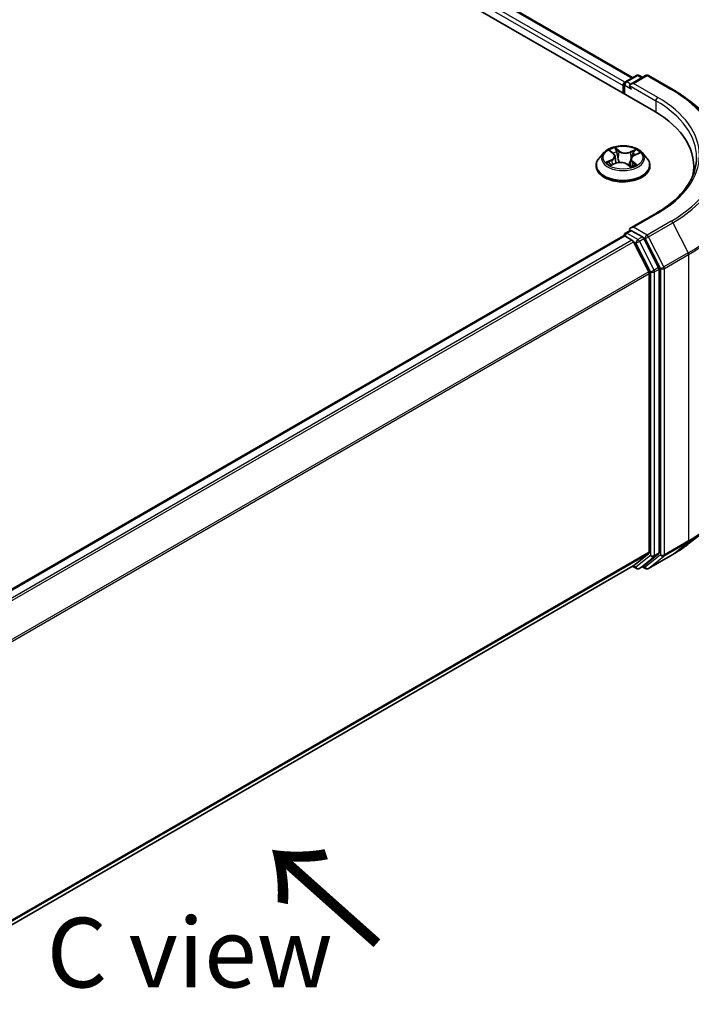
# Model space of a CAD drawing. Units: millimetres. Extents: x 0 to 5133, y 0 to 984.
# Drawn here: x 54 to 66, y 78 to 95 of the extents above; entities that cross this region are included whole.
import ezdxf

# ---------------------------------------------------------------- set-up
doc = ezdxf.new("R2010")
doc.units = ezdxf.units.MM
for name, color, linetype, lineweight in [('Dimension (ISO)', 7, 'Continuous', 18), ('Dimension (ISO) @ 1', 7, 'Continuous', 18), ('Symbol (ISO)', 7, 'Continuous', 18), ('Visible (ISO)', 7, 'Continuous', 35), ('Visible Narrow (ISO)', 7, 'Continuous', 25)]:
    doc.layers.add(name, color=color, linetype=linetype, lineweight=lineweight)
doc.styles.add('Note Text (TK)', font='MS PGothic.ttf')
doc.dimstyles.new('Default - Method 1b (TK)', dxfattribs={"dimscale": 0.5, "dimtxt": 2.5, "dimasz": 2.5, "dimexe": 1, "dimexo": 1.5, "dimgap": 1, "dimtad": 1, "dimrnd": 1e-08, "dimdsep": 46, "dimtxsty": 'Note Text (TK)', "dimblk": 'OPEN', "dimcen": 0.09, "dimdle": 5, "dimclrd": 100, "dimclre": 100, "dimclrt": 7, "dimadec": 1, "dimazin": 1, "dimtfac": 1, "dimtmove": 0, "dimatfit": 3, "dimldrblk": 'OPEN', "dimfxl": 1, "dimtolj": 1, "dimlwd": -1, "dimlwe": -1, "dimarcsym": 0})

# ---------------------------------------------------------------- blocks, each defined once
blk = doc.blocks.new('_Open')
at = {"color": 0, "linetype": 'ByBlock', "lineweight": -2}
for p, q in [((-1, 0.167), (0, 0)), ((-1, -0.167), (0, 0)), ((0, 0), (-1, 0))]:
    blk.add_line(p, q, dxfattribs=at)
blk = doc.blocks.new('*D31')
at = {"layer": 'Defpoints', "color": 0}
for p in [(65.927, 88.481), (42.357, 74.872), (54.024, 68.136)]:
    blk.add_point(p, dxfattribs=at)
at = {"layer": 'Dimension (ISO)', "color": 100}
for p, q in [((66.677, 88.048), (78.094, 81.456)), ((76.512, 81.119), (55.107, 68.761)), ((43.107, 74.439), (54.524, 67.847))]:
    blk.add_line(p, q, dxfattribs=at)
at = {"layer": 'Dimension (ISO)', "color": 100, "xscale": 1.25, "yscale": 1.25, "zscale": 1.25}
for p, rotation in [((77.594, 81.744), 30.00000000000005), ((54.024, 68.136), 210)]:
    blk.add_blockref('_Open', p, dxfattribs=dict(at, rotation=rotation))
at = {"layer": 'Dimension (ISO)', "color": 7, "insert": (64.536, 75.372), "char_height": 1.25, "attachment_point": 4, "rotation": 30, "style": 'Note Text (TK)'}
blk.add_mtext('\\A1;{\\Q-30.000;\\W0.816;\\H0.816x;200}', dxfattribs=at)

msp = doc.modelspace()

# ---------------------------------------------------------------- linework, layer by layer
at = {"layer": 'Visible (ISO)'}
for p, q in [((40.5537, 107.988), (65.3024, 93.6993)), ((41.3635, 107.8993), (64.9206, 94.2986)), ((64.7943, 94.2257), (64.9897, 94.3385)), ((65.1548, 94.3386), (64.8871, 94.184)), ((65.0397, 94.3385), (65.0972, 94.3054)), ((65.2048, 94.3386), (65.6409, 94.0869)), ((64.7485, 94.1552), (64.7485, 94.0191)), ((64.7693, 94.0071), (64.7693, 94.1824)), ((65.9387, 93.8859), (66.2538, 93.6364)), ((64.4068, 92.9521), (64.3241, 92.8599)), ((64.5194, 92.9819), (64.5767, 92.9353)), ((64.6057, 92.8873), (64.6193, 92.7614)), ((64.952, 92.9028), (65.0347, 92.9393)), ((65.0903, 92.9521), (65.173, 92.8599)), ((64.2652, 92.7127), (64.2652, 92.7182)), ((64.5332, 92.7261), (64.6185, 92.7611)), ((64.8222, 92.7428), (64.8827, 92.6971)), ((64.8913, 92.8359), (64.8769, 92.7015)), ((65.2319, 92.7127), (65.2319, 92.7182)), ((65.3482, 91.8647), (64.8871, 91.5985)), ((64.7589, 91.4564), (47.0944, 81.2578)), ((64.7693, 91.4607), (64.7693, 91.4587)), ((64.7839, 91.4539), (64.9088, 91.3818)), ((64.7943, 91.504), (64.8783, 91.5526)), ((65.0972, 91.4363), (64.9018, 91.5492)), ((65.2118, 90.81), (64.9359, 91.3515)), ((65.3885, 90.8874), (65.1244, 91.406)), ((65.22, 90.7791), (65.22, 85.7736)), ((65.3967, 85.7643), (65.3967, 90.8566)), ((65.9387, 85.9329), (66.2538, 86.1824)), ((64.9359, 85.5293), (65.2118, 85.7522)), ((65.1244, 85.5294), (65.3885, 85.7429)), ((65.2048, 85.4802), (65.6409, 85.7319)), ((47.5805, 75.5089), (64.9338, 85.5278)), ((64.9206, 85.5202), (64.9897, 85.4802)), ((65.0397, 85.4802), (65.1222, 85.5279)), ((65.1548, 85.4802), (65.0972, 85.5134))]:
    msp.add_line(p, q, dxfattribs=at)
for centre, start, end in [((65.0147, 94.2952), 60, 120), ((65.1798, 94.2953), 60, 120), ((64.8193, 94.1824), 120, 180), ((64.8193, 91.4607), 120, 180), ((65.0147, 85.5235), 240, 300), ((65.1798, 85.5235), 240, 300)]:
    msp.add_arc(centre, 0.05, start, end, dxfattribs=at)
for centre, major_axis, start_param, end_param in [((64.7839, 94.1756), (0.025, 0.0433), 0.8667637, 2.3561945), ((64.9371, 94.1552), (-0.0707, 0), 4.712389, 6.2831853), ((64.9018, 94.1348), (-0.025, 0.0433), 0.7853982, 2.3561945), ((63.57, 92.6991), (2.45, 0), 6.1711605, 7.0685835), ((64.7839, 91.4131), (-0.025, 0.0433), 5.4977871, 6.2831853), ((64.9371, 91.5696), (-0.0707, 0), 4.712389, 6.2831853), ((64.9018, 91.59), (-0.025, -0.0433), 5.4977871, 6.1236372), ((64.9088, 91.341), (-0.025, 0.0433), 4.6217291, 5.4977871), ((65.0972, 91.3955), (0.025, -0.0433), 1.4801364, 2.3561945), ((65.1846, 90.7996), (-0.025, 0.0433), 3.9269908, 4.6217291), ((65.3614, 90.877), (0.025, -0.0433), 0.7853982, 1.4801364), ((65.1846, 85.7941), (0.025, -0.0433), 0.0906599, 0.7853982), ((65.3614, 85.7847), (0.025, -0.0433), 0.0906599, 0.7853982), ((64.9088, 85.5711), (0.025, -0.0433), 0, 0.0906599), ((65.0972, 85.5712), (0.025, -0.0433), 0, 0.0906599)]:
    msp.add_ellipse(centre, major_axis=major_axis, ratio=0.5773503, start_param=start_param, end_param=end_param, dxfattribs=at)
for points, knots in [([(65.6409, 94.0869), (65.6624, 94.0744), (65.6837, 94.0618), (65.7255, 94.0361), (65.746, 94.023), (65.7865, 93.9966), (65.8064, 93.9832), (65.8454, 93.956), (65.8646, 93.9422), (65.9022, 93.9143), (65.9206, 93.9002), (65.9387, 93.8859)], [3.14159265, 3.14159265, 3.14159265, 3.14159265, 3.17264484, 3.17264484, 3.20369702, 3.20369702, 3.2347492, 3.2347492, 3.26580139, 3.26580139, 3.29685357, 3.29685357, 3.29685357, 3.29685357]), ([(65.0903, 92.9521), (65.0699, 92.9749), (65.0439, 92.995), (64.9826, 93.0294), (64.9469, 93.0436), (64.8703, 93.0643), (64.8294, 93.0709), (64.7465, 93.0759), (64.7046, 93.0744), (64.6233, 93.0636), (64.5841, 93.0543), (64.512, 93.0283), (64.4791, 93.0116), (64.4345, 92.9796), (64.4196, 92.9664), (64.4068, 92.9521)], [1.4136682, 1.4136682, 1.4136682, 1.4136682, 1.7346811, 1.7346811, 2.0691097, 2.0691097, 2.4021872, 2.4021872, 2.7335006, 2.7335006, 3.0652365, 3.0652365, 3.3992145, 3.3992145, 3.6001277, 3.6001277, 3.6001277, 3.6001277]), ([(64.3241, 92.8599), (64.3166, 92.8516), (64.3098, 92.843), (64.2975, 92.8253), (64.292, 92.8162), (64.2824, 92.7975), (64.2784, 92.7879), (64.2719, 92.7684), (64.2694, 92.7585), (64.2661, 92.7385), (64.2652, 92.7283), (64.2652, 92.7182)], [3.60012765, 3.60012765, 3.60012765, 3.60012765, 3.69564097, 3.69564097, 3.7911543, 3.7911543, 3.88666762, 3.88666762, 3.98218094, 3.98218094, 4.07769426, 4.07769426, 4.07769426, 4.07769426]), ([(64.6057, 92.8873), (64.6054, 92.8908), (64.6046, 92.8944), (64.6025, 92.9013), (64.6012, 92.9047), (64.5978, 92.9114), (64.5958, 92.9147), (64.5913, 92.9209), (64.5887, 92.924), (64.5831, 92.9298), (64.58, 92.9326), (64.5767, 92.9353)], [0.99800496, 0.99800496, 0.99800496, 0.99800496, 1.10907258, 1.10907258, 1.22014019, 1.22014019, 1.33120781, 1.33120781, 1.44227542, 1.44227542, 1.55334303, 1.55334303, 1.55334303, 1.55334303]), ([(64.952, 92.9028), (64.9452, 92.8998), (64.9388, 92.8965), (64.927, 92.8891), (64.9216, 92.8852), (64.912, 92.8766), (64.9077, 92.872), (64.9006, 92.8624), (64.8977, 92.8573), (64.8933, 92.8468), (64.8919, 92.8414), (64.8913, 92.8359)], [3.15904595, 3.15904595, 3.15904595, 3.15904595, 3.33039494, 3.33039494, 3.50174393, 3.50174393, 3.67309292, 3.67309292, 3.84444191, 3.84444191, 4.01579091, 4.01579091, 4.01579091, 4.01579091]), ([(65.2319, 92.7182), (65.2319, 92.7283), (65.231, 92.7385), (65.2277, 92.7585), (65.2252, 92.7684), (65.2187, 92.7879), (65.2147, 92.7975), (65.2051, 92.8162), (65.1996, 92.8253), (65.1873, 92.843), (65.1805, 92.8516), (65.173, 92.8599)], [0.93610161, 0.93610161, 0.93610161, 0.93610161, 1.03161493, 1.03161493, 1.12712825, 1.12712825, 1.22264158, 1.22264158, 1.3181549, 1.3181549, 1.41366822, 1.41366822, 1.41366822, 1.41366822]), ([(66.07, 92.8624), (66.07, 92.7898), (66.0602, 92.7173), (66.0207, 92.5733), (65.9911, 92.502), (65.9123, 92.362), (65.8631, 92.2934), (65.7461, 92.1608), (65.6783, 92.0969), (65.5255, 91.9755), (65.4406, 91.918), (65.3482, 91.8647)], [3.92699082, 3.92699082, 3.92699082, 3.92699082, 4.08407045, 4.08407045, 4.24115008, 4.24115008, 4.39822972, 4.39822972, 4.55530935, 4.55530935, 4.71238898, 4.71238898, 4.71238898, 4.71238898]), ([(64.2652, 92.7127), (64.2652, 92.6829), (64.2731, 92.6532), (64.3035, 92.5962), (64.3267, 92.5691), (64.3865, 92.52), (64.4236, 92.4981), (64.5076, 92.4624), (64.5545, 92.4487), (64.6531, 92.4305), (64.7048, 92.4262), (64.8078, 92.4271), (64.8591, 92.4325), (64.9565, 92.4524), (65.0025, 92.467), (65.0847, 92.5042), (65.1208, 92.5269), (65.1791, 92.5783), (65.2014, 92.607), (65.2262, 92.6619), (65.2319, 92.6873), (65.2319, 92.7127)], [4.0776943, 4.0776943, 4.0776943, 4.0776943, 4.3774048, 4.3774048, 4.6898158, 4.6898158, 5.0143089, 5.0143089, 5.3400368, 5.3400368, 5.6647873, 5.6647873, 5.9891421, 5.9891421, 6.3139762, 6.3139762, 6.6397736, 6.6397736, 6.9636887, 6.9636887, 7.2192869, 7.2192869, 7.2192869, 7.2192869]), ([(64.5037, 92.7611), (64.5057, 92.7587), (64.5079, 92.7563), (64.5129, 92.7514), (64.5156, 92.7489), (64.5215, 92.7439), (64.5247, 92.7414), (64.5317, 92.7363), (64.5354, 92.7338), (64.5402, 92.7307), (64.541, 92.7302), (64.5419, 92.7297)], [4.53313154, 4.53313154, 4.53313154, 4.53313154, 4.6039635, 4.6039635, 4.67479546, 4.67479546, 4.74562742, 4.74562742, 4.81645939, 4.81645939, 4.83142636, 4.83142636, 4.83142636, 4.83142636]), ([(64.8222, 92.7428), (64.8127, 92.7501), (64.8014, 92.7563), (64.7764, 92.7664), (64.7626, 92.7703), (64.7337, 92.7756), (64.7187, 92.7769), (64.6885, 92.7768), (64.6735, 92.7755), (64.6447, 92.7701), (64.6309, 92.7662), (64.6185, 92.7611)], [1.5882496, 1.5882496, 1.5882496, 1.5882496, 1.8954276, 1.8954276, 2.2026055, 2.2026055, 2.5097835, 2.5097835, 2.8169614, 2.8169614, 3.1241394, 3.1241394, 3.1241394, 3.1241394]), ([(64.8817, 92.6979), (64.8865, 92.6993), (64.8913, 92.7009), (64.9015, 92.7043), (64.907, 92.7063), (64.9174, 92.7105), (64.9225, 92.7126), (64.9322, 92.7171), (64.9369, 92.7194), (64.9458, 92.7241), (64.95, 92.7265), (64.9541, 92.7289)], [6.1227271, 6.1227271, 6.1227271, 6.1227271, 6.18070907, 6.18070907, 6.2502047, 6.2502047, 6.31970032, 6.31970032, 6.38919595, 6.38919595, 6.45869157, 6.45869157, 6.45869157, 6.45869157]), ([(64.8783, 91.5526), (64.8804, 91.5538), (64.884, 91.5545), (64.8925, 91.5535), (64.8973, 91.5518), (64.9018, 91.5492)], [0.038953354, 0.038953354, 0.038953354, 0.038953354, 0.050334548, 0.050334548, 0.061715743, 0.061715743, 0.061715743, 0.061715743]), ([(65.6409, 85.7319), (65.6624, 85.7444), (65.6837, 85.757), (65.7255, 85.7827), (65.746, 85.7957), (65.7865, 85.8222), (65.8064, 85.8356), (65.8454, 85.8628), (65.8646, 85.8766), (65.9022, 85.9045), (65.9206, 85.9186), (65.9387, 85.9329)], [1.57079633, 1.57079633, 1.57079633, 1.57079633, 1.60184851, 1.60184851, 1.63290069, 1.63290069, 1.66395288, 1.66395288, 1.69500506, 1.69500506, 1.72605724, 1.72605724, 1.72605724, 1.72605724])]:
    msp.add_open_spline(points, degree=3, knots=knots, dxfattribs=at)
at = {"layer": 'Visible Narrow (ISO)'}
for p, q in [((41.3385, 107.8968), (64.9059, 94.2902)), ((41.1783, 107.7635), (64.7485, 94.1552)), ((64.7831, 94.2169), (41.2137, 107.8247)), ((64.8193, 94.2232), (65.0147, 94.3361)), ((64.9371, 94.196), (65.1798, 94.3361)), ((65.0147, 94.3361), (65.0826, 94.2969)), ((65.1798, 94.3361), (65.6159, 94.0844)), ((64.7839, 93.9987), (64.7839, 94.162)), ((64.7839, 94.162), (64.9018, 94.0939)), ((64.8871, 94.184), (64.8193, 94.2232)), ((64.8664, 94.1552), (65.3378, 93.883)), ((65.3732, 93.9442), (64.9371, 94.196)), ((65.3378, 93.883), (65.3378, 93.6785)), ((64.6799, 92.9818), (64.6011, 93.0414)), ((64.4963, 92.9968), (64.5715, 92.9357)), ((64.6237, 93.0101), (64.6733, 92.9727)), ((64.6733, 92.9727), (64.6637, 92.8554)), ((64.9814, 93.008), (64.8755, 92.9646)), ((64.8803, 92.9545), (64.9469, 92.9818)), ((64.8803, 92.9545), (64.8873, 92.8358)), ((64.9553, 92.902), (65.0586, 92.9475)), ((64.5418, 92.8228), (64.4385, 92.7772)), ((64.4819, 92.7841), (64.5468, 92.8127)), ((64.5157, 92.7167), (64.6216, 92.7601)), ((64.5468, 92.8127), (64.5517, 92.7337)), ((64.8172, 92.743), (64.896, 92.6834)), ((64.9189, 92.7801), (64.9128, 92.7087)), ((64.9189, 92.7801), (64.9661, 92.7417)), ((65.0008, 92.7279), (64.9256, 92.7891)), ((64.9371, 91.6104), (65.3732, 91.8622)), ((65.6159, 91.722), (65.1798, 91.4703)), ((65.207, 91.4399), (65.643, 91.6917)), ((65.643, 91.6917), (65.9189, 91.1502)), ((47.1091, 81.2494), (64.7839, 91.4539)), ((64.8193, 91.5016), (64.9018, 91.5492)), ((65.0147, 91.3887), (64.8193, 91.5016)), ((65.1798, 91.4703), (64.9371, 91.6104)), ((64.9088, 91.3818), (47.234, 81.1773)), ((47.2738, 81.1543), (64.9359, 91.3515)), ((64.9351, 91.353), (64.9794, 91.3275)), ((64.9794, 91.3275), (65.2435, 90.8089)), ((65.0972, 91.4363), (65.0147, 91.3887)), ((65.0419, 91.3583), (65.1244, 91.406)), ((65.306, 90.8398), (65.0419, 91.3583)), ((65.0972, 91.4363), (65.1445, 91.4091)), ((65.1445, 91.4091), (65.4203, 90.8676)), ((65.4828, 90.8985), (65.207, 91.4399)), ((65.9189, 91.1502), (65.4828, 90.8985)), ((65.491, 90.8676), (65.9271, 91.1194)), ((65.9271, 91.1194), (65.9271, 85.9778)), ((65.2118, 90.81), (47.5662, 80.6224)), ((47.5791, 80.5942), (65.22, 90.7791)), ((65.2435, 90.8089), (65.2435, 85.7166)), ((65.3885, 90.8874), (65.306, 90.8398)), ((65.3142, 90.8089), (65.3967, 90.8566)), ((65.3142, 85.7166), (65.3142, 90.8089)), ((65.4203, 90.8676), (65.4203, 85.726)), ((65.491, 85.726), (65.491, 90.8676)), ((65.9271, 85.9778), (65.491, 85.726)), ((65.4828, 85.7046), (65.9189, 85.9564)), ((65.643, 85.7334), (65.9189, 85.9564)), ((65.22, 85.7736), (47.5805, 75.5895)), ((47.5805, 75.5728), (65.2118, 85.7522)), ((65.2435, 85.7166), (64.9794, 85.5031)), ((65.0419, 85.4817), (65.306, 85.6952)), ((65.4203, 85.726), (65.1445, 85.5031)), ((65.643, 85.7334), (65.207, 85.4817)), ((65.207, 85.4817), (65.4828, 85.7046)), ((65.306, 85.6952), (65.3885, 85.7429)), ((65.3967, 85.7643), (65.3142, 85.7166)), ((64.9359, 85.5293), (47.5805, 75.5091)), ((64.9794, 85.5031), (64.9351, 85.5287)), ((65.1244, 85.5294), (65.0419, 85.4817)), ((65.1445, 85.5031), (65.1119, 85.5219))]:
    msp.add_line(p, q, dxfattribs=at)
for centre, major_axis, ratio, start_param, end_param in [((65.0147, 94.2952), (-0.025, 0.0433), 0.5773503, 5.4977871, 6.2831853), ((65.0147, 94.2952), (0.025, 0.0433), 0.5773503, 0, 0.7853982), ((65.1798, 94.2953), (-0.025, 0.0433), 0.5773503, 5.4977871, 6.2831853), ((65.1798, 94.2953), (0.025, 0.0433), 0.5773503, 0, 0.7853982), ((64.8193, 94.1824), (-0.05, 0), 0.5773503, 0, 0.7853982), ((64.8193, 94.1824), (0.025, 0.0433), 0.5773503, 0.7853982, 2.3561945), ((64.8193, 94.1824), (-0.025, 0.0433), 0.5773503, 5.4977871, 6.2831853), ((65.3732, 93.9034), (0.025, 0.0433), 0.5773503, 0.7853982, 2.3561945), ((63.57, 92.9032), (2.55, 0), 0.5773503, 5.4977871, 7.0685835), ((65.6159, 94.0436), (0.025, 0.0433), 0.5773503, 0, 0.7853982), ((63.57, 92.9032), (2.8932, 0), 0.5773503, 5.4977871, 7.0685835), ((63.57, 92.8624), (2.5, 0), 0.5773503, 0, 0.7853982), ((63.57, 92.8885), (2.9317, 0), 0.5773503, 5.4977871, 6.9133226), ((63.57, 92.5063), (3.3217, 0), 0.5773503, 5.4977871, 6.9133226), ((64.7485, 92.8624), (-0.3433, 0), 0.5773503, 5.1563992, 5.5377682), ((64.7485, 92.7331), (-0.4779, 0), 0.5773503, 5.8056187, 9.9023446), ((64.7485, 92.85), (-0.3849, 0), 0.5773503, 5.8056187, 9.9023446), ((64.5377, 92.9741), (-0.00704, -0.00446), 0.2164593, 0.8872075, 0.949946), ((64.4554, 92.8881), (0.1424, 0), 0.5773503, 5.364537, 6.9004267), ((64.4554, 92.8819), (0.1507, 0), 0.5773503, 5.364537, 6.3450887), ((64.7485, 92.8246), (0.2687, 0), 0.5773503, 2.0255909, 2.2965864), ((64.5715, 92.9289), (0.00526, 0.00646), 0.6658352, 0, 0.8848585), ((64.6171, 93.0078), (-0.00729, -0.00403), 0.2488106, 1.150064, 2.5452462), ((64.6338, 92.9631), (-0.00815, -0.00173), 0.1943374, 3.7293953, 5.0848184), ((64.6799, 92.975), (-0.00503, -0.00665), 0.6489368, 4.003108, 5.4866379), ((64.7931, 93.0254), (0.1507, 0), 0.5773503, 3.7937407, 5.3296304), ((64.7931, 93.0317), (-0.1424, 0), 0.5773503, 0.652148, 2.1880378), ((64.8755, 92.9578), (0.00316, -0.00771), 0.4725783, 0.9437207, 2.4272506), ((65.0417, 92.8367), (-0.1424, 0), 0.5773503, 5.364537, 6.9004267), ((64.9278, 92.9373), (-0.00789, 0.00269), 0.2581683, 4.0966797, 5.4521028), ((64.7485, 92.8246), (0.2687, 0), 0.5773503, 0.5935106, 0.8145949), ((64.9517, 92.9785), (-0.00628, 0.00547), 0.1097649, 0.8008658, 2.196048), ((64.9553, 92.8952), (-0.00336, 0.00763), 0.4955277, 5.5560976, 6.2831853), ((64.7485, 92.8624), (-0.3433, 0), 0.5773503, 3.5856028, 3.9669719), ((64.7485, 92.7182), (-0.4833, 0), 0.5773503, 0, 3.1415927), ((64.7485, 92.7127), (0.4833, 0), 0.5773503, 3.1415927, 6.2831853), ((64.7485, 92.8624), (0.3433, 0), 0.5773503, 3.5856028, 3.9669719), ((64.4869, 92.7809), (-0.00207, -0.00807), 0.6991899, 4.4865839, 5.8817661), ((64.5139, 92.7614), (-0.00701, -0.00451), 0.6831516, 5.0164085, 6.0408974), ((64.5418, 92.816), (0.00336, -0.00763), 0.4955277, 0.9309751, 2.414505), ((64.6216, 92.7533), (-0.00316, 0.00771), 0.4725783, 5.5688432, 6.2831853), ((64.704, 92.6931), (0.1424, 0), 0.5773503, 0.652148, 2.1880378), ((64.6571, 92.8531), (-0.00815, -0.00173), 0.1943006, 3.7293903, 5.0804363), ((64.8172, 92.7362), (0.00503, 0.00665), 0.6489368, 0, 0.8615154), ((64.7485, 92.6482), (-0.1615, 0), 0.5773503, 3.790026, 3.9989544), ((64.8799, 92.7057), (0.00085, -0.00829), 0.8821716, 0.1621643, 0.1684821), ((64.8921, 92.8325), (-0.00789, 0.00269), 0.2581389, 4.9046407, 5.4521117), ((65.0417, 92.8305), (-0.1507, 0), 0.5773503, 6.221282, 6.9004267), ((64.7485, 92.8624), (0.3433, 0), 0.5773503, 5.1563992, 5.5377682), ((64.9256, 92.7823), (-0.00526, -0.00646), 0.6658352, 4.0264512, 5.5099811), ((64.9386, 92.7241), (-0.00722, 0.00415), 0.7715016, 3.82037, 4.1013386), ((64.9594, 92.7395), (0.00112, -0.00826), 0.8498202, 0.3263095, 1.7214917), ((63.57, 92.4802), (3.3333, 0), 0.5773503, 5.4977871, 6.2831853), ((65.3732, 91.8214), (-0.025, 0.0433), 0.5773503, 5.4977871, 6.2831853), ((65.6159, 91.6812), (0.025, -0.0433), 0.5773503, 1.4801364, 2.3561945), ((64.8193, 91.4607), (-0.05, 0), 0.5773503, 0, 0.0701236), ((64.8193, 91.4607), (0.025, 0.0433), 0.5773503, 0.7853982, 2.061679), ((64.8193, 91.4607), (-0.025, 0.0433), 0.5773503, 5.4977871, 6.2831853), ((65.1798, 91.4295), (0.025, 0.0433), 0.5773503, 0.7853982, 2.3561945), ((65.1798, 91.4295), (-0.025, 0.0433), 0.5773503, 4.6217291, 5.4977871), ((65.0147, 91.3479), (0.025, 0.0433), 0.5773503, 0.7853982, 2.3561945), ((65.0147, 91.3479), (-0.0446, -0.0227), 0.0739221, 0.617421, 2.1882173), ((65.0147, 91.3479), (-0.025, 0.0433), 0.5773503, 4.6217291, 5.4977871), ((65.1798, 91.4295), (-0.0446, -0.0227), 0.0739221, 0.617421, 2.1882173), ((65.8917, 91.1398), (-0.025, 0.0433), 0.5773503, 3.9269908, 4.6217291), ((65.2789, 90.8294), (0.0446, 0.0227), 0.0739221, 3.7590136, 5.32981), ((65.2789, 90.8294), (-0.05, 0), 0.5773503, 0.7853982, 2.3561945), ((65.2789, 90.8294), (-0.025, 0.0433), 0.5773503, 3.9269908, 4.6217291), ((65.4557, 90.888), (0.0446, 0.0227), 0.0739221, 3.7590136, 5.32981), ((65.4557, 90.888), (-0.05, 0), 0.5773503, 0.7853982, 2.3561945), ((65.4557, 90.888), (-0.025, 0.0433), 0.5773503, 3.9269908, 4.6217291), ((63.57, 87.3386), (3.3333, 0), 0.5773503, 5.4977871, 6.2831853), ((63.57, 87.3125), (3.3217, 0), 0.5773503, 5.4977871, 5.6530481), ((65.8917, 85.9982), (0.025, -0.0433), 0.5773503, 0.0906599, 0.7853982), ((63.57, 86.9303), (-2.9317, 0), 0.5773503, 2.3561945, 2.5114554), ((65.2789, 85.737), (0.05, 0), 0.5773503, 3.9269908, 5.4977871), ((65.2789, 85.737), (0.0314, -0.0389), 0.8131434, 4.585045, 6.1558413), ((65.2789, 85.737), (0.025, -0.0433), 0.5773503, 0.0906599, 0.7853982), ((65.4557, 85.7464), (0.05, 0), 0.5773503, 3.9269908, 5.4977871), ((65.4557, 85.7464), (0.0314, -0.0389), 0.8131434, 4.585045, 6.1558413), ((65.4557, 85.7464), (0.025, -0.0433), 0.5773503, 0.0906599, 0.7853982), ((65.6159, 85.7752), (0.025, -0.0433), 0.5773503, 0, 0.0906599), ((65.0147, 85.5235), (-0.025, -0.0433), 0.5773503, 5.4977871, 6.2831853), ((65.0147, 85.5235), (0.0314, -0.0389), 0.8131434, 4.585045, 6.1558413), ((65.0147, 85.5235), (0.025, -0.0433), 0.5773503, 0, 0.0906599), ((65.1798, 85.5235), (-0.025, -0.0433), 0.5773503, 5.4977871, 6.2831853), ((65.1798, 85.5235), (0.0314, -0.0389), 0.8131434, 4.585045, 6.1558413), ((65.1798, 85.5235), (0.025, -0.0433), 0.5773503, 0, 0.0906599)]:
    msp.add_ellipse(centre, major_axis=major_axis, ratio=ratio, start_param=start_param, end_param=end_param, dxfattribs=at)
msp.add_ellipse((64.7485, 92.8624), major_axis=(0.3569, 0), ratio=0.5773503, dxfattribs=at)
for points, knots in [([(64.6237, 93.0101), (64.6215, 93.013), (64.6193, 93.016), (64.614, 93.0235), (64.6109, 93.0279), (64.6056, 93.0354), (64.6033, 93.0385), (64.6011, 93.0414)], [-0.032055974, -0.032055974, -0.032055974, -0.032055974, -0.02365019, -0.02365019, -0.010200936, -0.010200936, 0.000338329, 0.000338329, 0.000338329, 0.000338329]), ([(64.6011, 93.0414), (64.6021, 93.0384), (64.6032, 93.0349), (64.606, 93.0263), (64.6077, 93.021), (64.6114, 93.0118), (64.613, 93.0081), (64.6151, 93.0045)], [-0.000338329, -0.000338329, -0.000338329, -0.000338329, 0.010200936, 0.010200936, 0.02365019, 0.02365019, 0.032055974, 0.032055974, 0.032055974, 0.032055974]), ([(64.5344, 92.9702), (64.5329, 92.9727), (64.5311, 92.975), (64.5259, 92.9807), (64.5222, 92.9837), (64.515, 92.9886), (64.5114, 92.9906), (64.504, 92.9941), (64.5001, 92.9956), (64.4963, 92.9968)], [0, 0, 0, 0, 0.005934038, 0.005934038, 0.0154285, 0.0154285, 0.023744988, 0.023744988, 0.032394303, 0.032394303, 0.032394303, 0.032394303]), ([(64.4963, 92.9968), (64.4996, 92.9951), (64.503, 92.9932), (64.5095, 92.9892), (64.5126, 92.9871), (64.517, 92.9839), (64.5182, 92.9829), (64.5194, 92.9819)], [-0.032394303, -0.032394303, -0.032394303, -0.032394303, -0.023744988, -0.023744988, -0.0154285, -0.0154285, -0.011928791, -0.011928791, -0.011928791, -0.011928791]), ([(64.6151, 93.0045), (64.6186, 92.9984), (64.6217, 92.9918), (64.6269, 92.9781), (64.629, 92.971), (64.6305, 92.964)], [-0.028982846, -0.028982846, -0.028982846, -0.028982846, -0.014585063, -0.014585063, 0, 0, 0, 0]), ([(64.6404, 92.9654), (64.6387, 92.9732), (64.6365, 92.981), (64.6308, 92.9961), (64.6275, 93.0034), (64.6237, 93.0101)], [0, 0, 0, 0, 0.014585063, 0.014585063, 0.028982846, 0.028982846, 0.028982846, 0.028982846]), ([(64.6305, 92.964), (64.6344, 92.9456), (64.6383, 92.9273), (64.6461, 92.8906), (64.65, 92.8723), (64.6539, 92.854)], [-0.068779854, -0.068779854, -0.068779854, -0.068779854, -0.034389927, -0.034389927, 0, 0, 0, 0]), ([(64.6637, 92.8554), (64.6598, 92.8738), (64.6559, 92.8921), (64.6482, 92.9288), (64.6443, 92.9471), (64.6404, 92.9654)], [0, 0, 0, 0, 0.034389927, 0.034389927, 0.068779854, 0.068779854, 0.068779854, 0.068779854]), ([(64.923, 92.9406), (64.917, 92.9232), (64.9111, 92.9057), (64.8992, 92.8708), (64.8932, 92.8533), (64.8873, 92.8358)], [0, 0, 0, 0, 0.034389927, 0.034389927, 0.068779854, 0.068779854, 0.068779854, 0.068779854]), ([(64.9121, 92.8764), (64.9131, 92.8793), (64.9141, 92.8822), (64.921, 92.9025), (64.927, 92.92), (64.9329, 92.9374)], [-0.04002219, -0.04002219, -0.04002219, -0.04002219, -0.034389927, -0.034389927, 0, 0, 0, 0]), ([(64.9469, 92.9818), (64.9416, 92.9758), (64.9369, 92.9692), (64.9288, 92.9553), (64.9255, 92.948), (64.923, 92.9406)], [0, 0, 0, 0, 0.014491423, 0.014491423, 0.028982846, 0.028982846, 0.028982846, 0.028982846]), ([(64.9329, 92.9374), (64.9352, 92.9441), (64.9383, 92.9507), (64.9457, 92.9633), (64.95, 92.9693), (64.9549, 92.9747)], [-0.028982846, -0.028982846, -0.028982846, -0.028982846, -0.014491423, -0.014491423, 0, 0, 0, 0]), ([(64.9814, 93.008), (64.9784, 93.0061), (64.9754, 93.004), (64.9695, 92.9997), (64.9666, 92.9974), (64.9603, 92.9925), (64.9569, 92.9897), (64.9513, 92.9852), (64.9491, 92.9835), (64.9469, 92.9818)], [-0.032394303, -0.032394303, -0.032394303, -0.032394303, -0.023744988, -0.023744988, -0.0154285, -0.0154285, -0.005934038, -0.005934038, 0, 0, 0, 0]), ([(64.9549, 92.9747), (64.9569, 92.977), (64.9587, 92.9793), (64.9634, 92.9852), (64.966, 92.9888), (64.9708, 92.9951), (64.9729, 92.998), (64.9772, 93.0033), (64.9793, 93.0058), (64.9814, 93.008)], [0, 0, 0, 0, 0.005934038, 0.005934038, 0.0154285, 0.0154285, 0.023744988, 0.023744988, 0.032394303, 0.032394303, 0.032394303, 0.032394303]), ([(65.0586, 92.9475), (65.0534, 92.9469), (65.0481, 92.9459), (65.0363, 92.9425), (65.03, 92.9398), (65.0223, 92.935), (65.0205, 92.9337), (65.0187, 92.9323)], [-0.000338329, -0.000338329, -0.000338329, -0.000338329, 0.010200936, 0.010200936, 0.02365019, 0.02365019, 0.028061305, 0.028061305, 0.028061305, 0.028061305]), ([(65.0347, 92.9393), (65.0377, 92.9406), (65.0407, 92.9418), (65.0486, 92.9447), (65.0536, 92.9462), (65.0586, 92.9475)], [-0.016648965, -0.016648965, -0.016648965, -0.016648965, -0.010200936, -0.010200936, 0.000338329, 0.000338329, 0.000338329, 0.000338329]), ([(64.4819, 92.7841), (64.4787, 92.7839), (64.4753, 92.7836), (64.4659, 92.7825), (64.4597, 92.7817), (64.4485, 92.7796), (64.4435, 92.7785), (64.4385, 92.7772)], [-0.032055974, -0.032055974, -0.032055974, -0.032055974, -0.02365019, -0.02365019, -0.010200936, -0.010200936, 0.000338329, 0.000338329, 0.000338329, 0.000338329]), ([(64.4385, 92.7772), (64.4437, 92.7779), (64.449, 92.7781), (64.4608, 92.7778), (64.4671, 92.7771), (64.4765, 92.7755), (64.4799, 92.7748), (64.4828, 92.774)], [-0.000338329, -0.000338329, -0.000338329, -0.000338329, 0.010200936, 0.010200936, 0.02365019, 0.02365019, 0.032055974, 0.032055974, 0.032055974, 0.032055974]), ([(64.5088, 92.7646), (64.5056, 92.7696), (64.5017, 92.7738), (64.4926, 92.7803), (64.4874, 92.7827), (64.4819, 92.7841)], [0, 0, 0, 0, 0.014585063, 0.014585063, 0.028982846, 0.028982846, 0.028982846, 0.028982846]), ([(64.4828, 92.774), (64.4878, 92.7728), (64.4924, 92.7707), (64.4992, 92.7658), (64.5016, 92.7636), (64.5037, 92.7611)], [-0.028982846, -0.028982846, -0.028982846, -0.028982846, -0.014585063, -0.014585063, -0.005272891, -0.005272891, -0.005272891, -0.005272891]), ([(64.538, 92.7281), (64.5375, 92.7281), (64.537, 92.7281), (64.5337, 92.7281), (64.5311, 92.7275), (64.5263, 92.7255), (64.5242, 92.7242), (64.5199, 92.7209), (64.5178, 92.7189), (64.5157, 92.7167)], [0.004402406, 0.004402406, 0.004402406, 0.004402406, 0.005934038, 0.005934038, 0.0154285, 0.0154285, 0.023744988, 0.023744988, 0.032394303, 0.032394303, 0.032394303, 0.032394303]), ([(64.5157, 92.7167), (64.5187, 92.7187), (64.5217, 92.7205), (64.5275, 92.7236), (64.5303, 92.7249), (64.5332, 92.7261)], [-0.032394303, -0.032394303, -0.032394303, -0.032394303, -0.023744988, -0.023744988, -0.0156923, -0.0156923, -0.0156923, -0.0156923]), ([(64.6539, 92.854), (64.6594, 92.8278), (64.6661, 92.8019), (64.6743, 92.7761), (64.6745, 92.7756), (64.6747, 92.7751)], [-0.098241255, -0.098241255, -0.098241255, -0.098241255, -0.049120627, -0.049120627, -0.048172271, -0.048172271, -0.048172271, -0.048172271]), ([(64.6835, 92.776), (64.6832, 92.7769), (64.6829, 92.7778), (64.6752, 92.8039), (64.6689, 92.8295), (64.6637, 92.8554)], [0.047347737, 0.047347737, 0.047347737, 0.047347737, 0.049120627, 0.049120627, 0.098241255, 0.098241255, 0.098241255, 0.098241255]), ([(64.8873, 92.8358), (64.8793, 92.8111), (64.8704, 92.7868), (64.8552, 92.7507), (64.8497, 92.7385), (64.8439, 92.7265)], [0, 0, 0, 0, 0.049120627, 0.049120627, 0.074966003, 0.074966003, 0.074966003, 0.074966003]), ([(64.8504, 92.7216), (64.8569, 92.7339), (64.863, 92.7466), (64.8757, 92.7753), (64.8823, 92.7915), (64.8883, 92.8078)], [-0.075861452, -0.075861452, -0.075861452, -0.075861452, -0.049120627, -0.049120627, -0.016389438, -0.016389438, -0.016389438, -0.016389438]), ([(64.896, 92.6834), (64.895, 92.6864), (64.8939, 92.6891), (64.8911, 92.694), (64.8894, 92.696), (64.8857, 92.6977), (64.884, 92.6979), (64.882, 92.6977)], [-0.000338329, -0.000338329, -0.000338329, -0.000338329, 0.010200936, 0.010200936, 0.02365019, 0.02365019, 0.032055974, 0.032055974, 0.032055974, 0.032055974]), ([(64.8827, 92.6971), (64.8849, 92.6954), (64.8871, 92.6935), (64.8915, 92.6889), (64.8938, 92.6862), (64.896, 92.6834)], [-0.019619127, -0.019619127, -0.019619127, -0.019619127, -0.010200936, -0.010200936, 0.000338329, 0.000338329, 0.000338329, 0.000338329]), ([(64.9661, 92.7417), (64.9619, 92.7411), (64.958, 92.7395), (64.951, 92.7343), (64.9479, 92.7307), (64.9454, 92.7263)], [0, 0, 0, 0, 0.014491423, 0.014491423, 0.028982846, 0.028982846, 0.028982846, 0.028982846]), ([(64.9627, 92.732), (64.9642, 92.7322), (64.966, 92.7323), (64.9712, 92.7326), (64.9748, 92.7325), (64.9821, 92.732), (64.9857, 92.7315), (64.9931, 92.7301), (64.997, 92.7292), (65.0008, 92.7279)], [0, 0, 0, 0, 0.005934038, 0.005934038, 0.0154285, 0.0154285, 0.023744988, 0.023744988, 0.032394303, 0.032394303, 0.032394303, 0.032394303]), ([(65.0008, 92.7279), (64.9975, 92.7297), (64.9941, 92.7312), (64.9876, 92.7341), (64.9845, 92.7354), (64.978, 92.7378), (64.9746, 92.7389), (64.9696, 92.7406), (64.9678, 92.7411), (64.9661, 92.7417)], [-0.032394303, -0.032394303, -0.032394303, -0.032394303, -0.023744988, -0.023744988, -0.0154285, -0.0154285, -0.005934038, -0.005934038, 0, 0, 0, 0])]:
    msp.add_open_spline(points, degree=3, knots=knots, dxfattribs=at)
for points in [[(64.535, 92.9693), (64.5348, 92.9696), (64.5346, 92.9699), (64.5344, 92.9702)], [(64.5227, 92.743), (64.5181, 92.7502), (64.5135, 92.7574), (64.5088, 92.7646)], [(64.882, 92.6977), (64.882, 92.6977), (64.882, 92.6977), (64.882, 92.6977)], [(64.9454, 92.7263), (64.9447, 92.7251), (64.944, 92.724), (64.9433, 92.7228)], [(64.9541, 92.7289), (64.9567, 92.7306), (64.9596, 92.7316), (64.9627, 92.732)]]:
    msp.add_open_spline(points, degree=3, dxfattribs=at)

# ---------------------------------------------------------------- texts
at = {"layer": 'Symbol (ISO)', "color": 7, "insert": (60.434, 78.7043), "char_height": 2, "attachment_point": 4, "rotation": 138.3, "line_spacing_factor": 1.5, "style": 'Note Text (TK)'}
msp.add_mtext('\\fMS PGothic|b0|i0;{\\H2.0000;→}', dxfattribs=at)
at = {"layer": 'Symbol (ISO)', "color": 7, "insert": (56.9655, 78.581), "char_height": 1.25, "attachment_point": 5, "line_spacing_factor": 1.5, "style": 'Note Text (TK)'}
msp.add_mtext('\\fＭＳ Ｐゴシック|b0|i0;C view', dxfattribs=at)

# ---------------------------------------------------------------- dimensions: what is measured, and where the dimension line sits
at = {"layer": 'Dimension (ISO) @ 1', "color": 100}
dim = msp.add_linear_dim(base=(54.0241, 68.1362), p1=(65.9271, 88.4805), p2=(42.3568, 74.8722), angle=30, text='{\\Q-30.000;\\W0.816;\\H0.816x;<>}', dimstyle='Default - Method 1b (TK)', override={"dimscale": 1, "dimtxt": 1.25, "dimasz": 1.25, "dimexe": 0.5, "dimexo": 0.75, "dimgap": 0.5, "dimdec": 2, "dimlfac": 7.348469, "dimcen": 0.045, "dimtol": 0, "dimlim": 0, "dimtp": 0, "dimtm": 0, "dimtdec": 2, "dimtix": 0, "dimtofl": 0, "dimtmove": 0, "dimatfit": 1}, dxfattribs=at)
dim.commit()
dim.dimension.update_dxf_attribs({"geometry": '*D31', "text_midpoint": (65.8092, 74.9403), "dimtype": 128})

doc.saveas('drawing.dxf')
